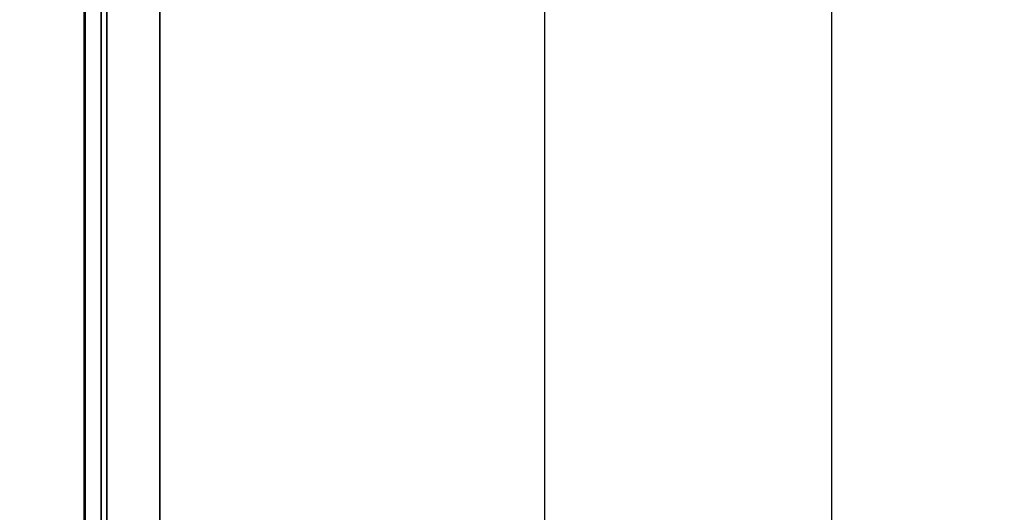
# Model space of a CAD drawing. Units: millimetres. Extents: x 0 to 450, y -286 to 0.
# Drawn here: x 44 to 61, y -234 to -225 of the extents above; entities that cross this region are included whole.
import ezdxf

# ---------------------------------------------------------------- set-up
doc = ezdxf.new("R2010")
doc.units = ezdxf.units.MM
doc.layers.add('200-EquipSteel-3d', color=9, linetype='Continuous')

msp = doc.modelspace()

# ---------------------------------------------------------------- linework, layer by layer
at = {"layer": '200-EquipSteel-3d'}
for points in [[(0, -270, 20), (450, -270, 20), (450, 0, 20), (0, 0, 20)], [(450, -270, 390), (0, -270, 390), (0, 0, 390), (450, 0, 390)], [(450, 0, 420), (0, 0, 420), (0, -270, 420), (450, -270, 420)], [(45, -270, 390), (45, -270, 105), (45, -20, 105), (45, -20, 390)], [(45, -270, 105), (405, -270, 105), (405, -20, 105), (45, -20, 105)], [(45, -20, 390), (405, -20, 390), (405, -270, 390), (45, -270, 390)], [(45.293, -29.354, 311.522), (45.293, -250, 311.522), (45.013, -250, 310.716), (45.013, -29.354, 310.716)], [(45.013, -29.354, 310.716), (45.013, -250, 310.716), (45.013, -250, 301.313), (45.013, -29.354, 301.313)], [(45.013, -29.354, 301.313), (45.013, -250, 301.313), (45.393, -250, 300.394), (45.393, -29.354, 300.394)], [(45.293, -29.354, 195.646), (45.293, -250, 195.646), (45.013, -250, 194.84), (45.013, -29.354, 194.84)], [(45.013, -29.354, 194.84), (45.013, -250, 194.84), (45.013, -250, 185.437), (45.013, -29.354, 185.437)], [(45.013, -29.354, 185.437), (45.013, -250, 185.437), (45.393, -250, 184.518), (45.393, -29.354, 184.518)], [(46.313, -29.354, 312.016), (46.313, -250, 312.016), (45.293, -250, 311.522), (45.293, -29.354, 311.522)], [(46.313, -29.354, 196.14), (46.313, -250, 196.14), (45.293, -250, 195.646), (45.293, -29.354, 195.646)], [(45.393, -29.354, 300.394), (45.393, -250, 300.394), (46.313, -250, 300.013), (46.313, -29.354, 300.013)], [(45.393, -29.354, 184.518), (45.393, -250, 184.518), (46.313, -250, 184.137), (46.313, -29.354, 184.137)], [(53.015, -29.354, 312.016), (53.015, -250, 312.016), (46.313, -250, 312.016), (46.313, -29.354, 312.016)], [(46.313, -29.354, 300.013), (46.313, -250, 300.013), (58.016, -250, 300.013), (58.016, -29.354, 300.013)], [(53.015, -29.354, 196.14), (53.015, -250, 196.14), (46.313, -250, 196.14), (46.313, -29.354, 196.14)], [(46.313, -29.354, 184.137), (46.313, -250, 184.137), (58.016, -250, 184.137), (58.016, -29.354, 184.137)]]:
    msp.add_3dface(points, dxfattribs=at)

doc.saveas('drawing.dxf')
